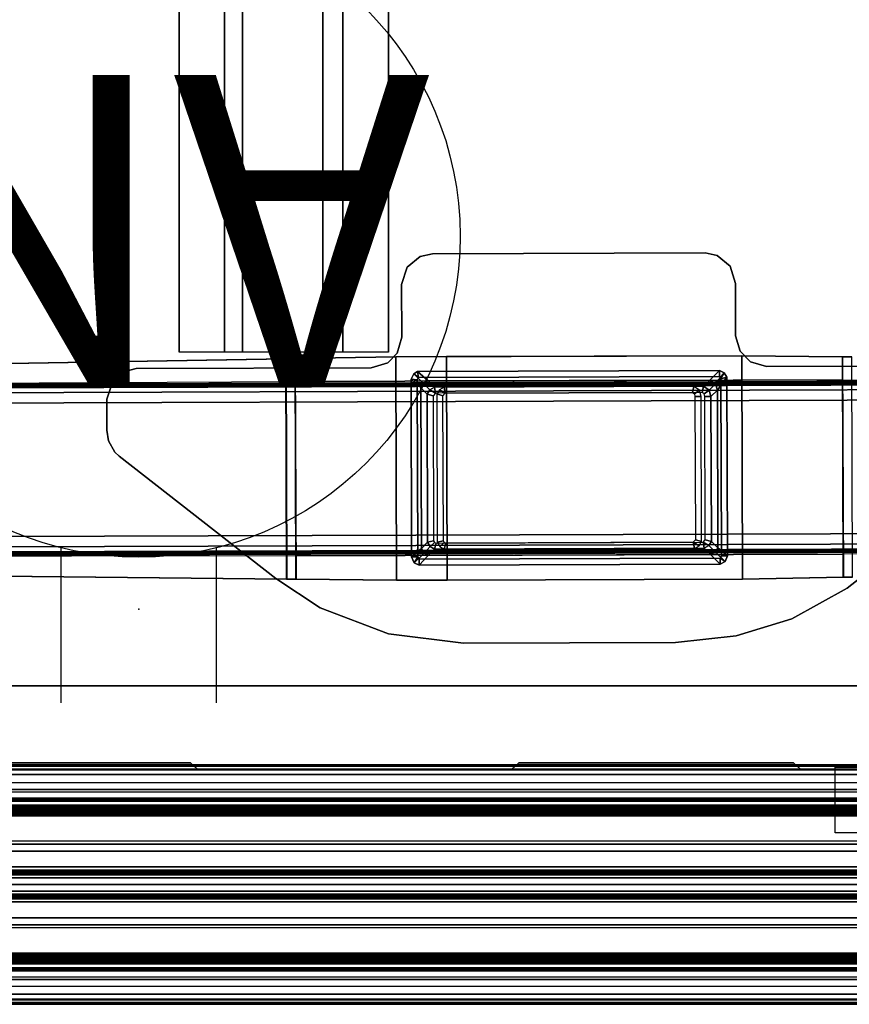
# Model space of a CAD drawing. Units: inches. Extents: x -11 to 199, y -6 to 147.
# Drawn here: x 50 to 60, y 72 to 85 of the extents above; entities that cross this region are included whole.
import ezdxf

# ---------------------------------------------------------------- set-up
doc = ezdxf.new("R2010")
doc.units = ezdxf.units.IN
doc.header["$MEASUREMENT"] = 0
for name, color, linetype in [('ELEC', 1, 'Continuous'), ('PHWALL-FRAME', 7, 'Continuous'), ('TABLE-BASELOWER', 6, 'Continuous'), ('TABLE-BASETRIM', 6, 'Continuous'), ('TABLE-BASEUPPER', 6, 'Continuous'), ('TABLE-BRACKET', 6, 'Continuous'), ('TABLE-FOOTRIGHT', 6, 'Continuous'), ('TABLE-STIFFENER', 6, 'Continuous'), ('TABLE-TOPEDGE', 6, 'Continuous'), ('TABLE-TOPLAM', 6, 'Continuous'), ('TERRITORY-BRACKET', 5, 'Continuous'), ('TERRITORY-GLASS', 5, 'Continuous'), ('TILE-ELECCOVER', 3, 'Continuous'), ('TILE-FABRIC', 3, 'Continuous'), ('TILE-HOOK', 3, 'Continuous')]:
    doc.layers.add(name, color=color, linetype=linetype)
doc.styles.get("Standard").update_dxf_attribs({"font": 'arial.ttf'})

# ---------------------------------------------------------------- blocks, each defined once
blk = doc.blocks.new('VFZ110_2266_0T')
at = {"layer": 'PHWALL-FRAME'}
for points in [[(0, -0.54, 4), (66.034, -0.54, 4), (66.034, -2.54, 4), (0, -2.54, 4)], [(66.034, -0.54, 19.918), (0, -0.54, 19.918), (0, -2.54, 19.918), (66.034, -2.54, 19.918)], [(64.284, -0.54, 4), (1.75, -0.54, 4), (1.75, -0.54, 5.295), (64.284, -0.54, 5.295)], [(64.284, -2.54, 5.295), (64.284, -0.54, 5.295), (1.75, -0.54, 5.295), (1.75, -2.54, 5.295)], [(64.284, -0.54, 18.623), (1.75, -0.54, 18.623), (1.75, -0.54, 19.918), (64.284, -0.54, 19.918)], [(64.284, -0.54, 18.623), (64.284, -2.54, 18.623), (1.75, -2.54, 18.623), (1.75, -0.54, 18.623)], [(64.284, -2.54, 5.295), (1.75, -2.54, 5.295), (1.75, -2.54, 4), (64.284, -2.54, 4)], [(1.75, -2.54, 18.623), (64.284, -2.54, 18.623), (64.284, -2.54, 19.918), (1.75, -2.54, 19.918)]]:
    blk.add_3dface(points, dxfattribs=at)
blk = doc.blocks.new('VFZ375_R2266G_0T')
at = {"layer": 'TILE-ELECCOVER'}
for points in [[(6.785, 0.057, 2.968), (6.785, 0.057, 0.738), (6.875, -0.023, 0.828), (6.875, -0.023, 2.878)], [(6.875, -0.023, 0.828), (6.785, 0.057, 0.738), (10.495, 0.057, 0.738), (10.405, -0.023, 0.828)], [(10.495, 0.057, 2.968), (6.785, 0.057, 2.968), (6.875, -0.023, 2.878), (10.405, -0.023, 2.878)], [(10.405, -0.023, 2.878), (10.405, -0.023, 0.828), (10.495, 0.057, 0.738), (10.495, 0.057, 2.968)], [(14.535, 0.057, 2.968), (14.535, 0.057, 0.738), (14.625, -0.023, 0.828), (14.625, -0.023, 2.878)], [(14.625, -0.023, 0.828), (14.535, 0.057, 0.738), (18.245, 0.057, 0.738), (18.155, -0.023, 0.828)], [(18.245, 0.057, 2.968), (14.535, 0.057, 2.968), (14.625, -0.023, 2.878), (18.155, -0.023, 2.878)], [(10.405, -0.023, 2.878), (6.875, -0.023, 2.878), (6.875, -0.023, 0.828), (10.405, -0.023, 0.828)], [(18.155, -0.023, 2.878), (14.625, -0.023, 2.878), (14.625, -0.023, 0.828), (18.155, -0.023, 0.828)]]:
    blk.add_3dface(points, dxfattribs=at)
at = {"layer": 'TILE-FABRIC'}
for points in [[(0.07, 0.432, 0.048), (0.07, 0.432, 21.212), (65.93, 0.432, 21.212), (65.93, 0.432, 0.048)], [(65.93, 0.057, 0.048), (0.07, 0.057, 0.048), (0.07, 0.432, 0.048), (65.93, 0.432, 0.048)], [(0.07, 0.432, 21.212), (0.07, 0.057, 21.212), (65.93, 0.057, 21.212), (65.93, 0.432, 21.212)], [(65.93, 0.057, 0.048), (65.93, 0.057, 21.212), (0.07, 0.057, 21.212), (0.07, 0.057, 0.048)]]:
    blk.add_3dface(points, dxfattribs=at)
at = {"layer": 'TILE-HOOK'}
for points in [[(65.332, 0.632, 21.137), (65.288, 0.65, 21.106), (0.712, 0.65, 21.106), (0.668, 0.632, 21.137)], [(65.288, 0.65, 21.106), (65.233, 0.656, 21.095), (0.767, 0.656, 21.095), (0.712, 0.65, 21.106)], [(65.233, 0.656, 21.095), (65.233, 0.63, 21.08), (0.767, 0.63, 21.08), (0.767, 0.656, 21.095)], [(65.438, 0.602, 21.419), (65.436, 0.607, 21.409), (0.564, 0.607, 21.409), (0.562, 0.602, 21.419)], [(65.438, 0.602, 21.419), (0.562, 0.602, 21.419), (0.562, 0.581, 21.443), (65.438, 0.581, 21.443)], [(65.438, 0.581, 21.443), (0.562, 0.581, 21.443), (0.562, 0.553, 21.459), (65.438, 0.553, 21.459)], [(0.562, 0.576, 21.404), (0.565, 0.58, 21.396), (65.435, 0.58, 21.396), (65.438, 0.576, 21.404)], [(0.562, 0.562, 21.42), (0.562, 0.576, 21.404), (65.438, 0.576, 21.404), (65.438, 0.562, 21.42)], [(0.562, 0.543, 21.431), (0.562, 0.562, 21.42), (65.438, 0.562, 21.42), (65.438, 0.543, 21.431)], [(65.438, 0.553, 21.459), (0.562, 0.553, 21.459), (0.562, 0.522, 21.464), (65.438, 0.522, 21.464)], [(0.562, 0.522, 21.434), (0.562, 0.543, 21.431), (65.438, 0.543, 21.431), (65.438, 0.522, 21.434)], [(0.562, 0.522, 21.464), (0.562, 0.467, 21.464), (65.438, 0.467, 21.464), (65.438, 0.522, 21.464)], [(0.562, 0.522, 21.434), (65.438, 0.522, 21.434), (65.438, 0.467, 21.434), (0.562, 0.467, 21.434)], [(65.436, 0.607, 21.409), (65.429, 0.61, 21.401), (0.571, 0.61, 21.401), (0.564, 0.607, 21.409)], [(0.565, 0.58, 21.396), (0.573, 0.582, 21.391), (65.427, 0.582, 21.391), (65.435, 0.58, 21.396)], [(65.429, 0.61, 21.401), (65.418, 0.612, 21.397), (0.582, 0.612, 21.397), (0.571, 0.61, 21.401)], [(0.573, 0.582, 21.391), (0.582, 0.583, 21.389), (65.418, 0.583, 21.389), (65.427, 0.582, 21.391)], [(65.418, 0.612, 21.397), (65.396, 0.613, 21.392), (0.604, 0.613, 21.392), (0.582, 0.612, 21.397)], [(0.582, 0.583, 21.389), (0.602, 0.583, 21.386), (65.398, 0.583, 21.386), (65.418, 0.583, 21.389)], [(0.602, 0.583, 21.386), (0.62, 0.585, 21.378), (65.38, 0.585, 21.378), (65.398, 0.583, 21.386)], [(65.396, 0.613, 21.392), (65.378, 0.615, 21.379), (0.622, 0.615, 21.379), (0.604, 0.613, 21.392)], [(0.62, 0.585, 21.378), (0.634, 0.585, 21.364), (65.366, 0.585, 21.364), (65.38, 0.585, 21.378)], [(65.378, 0.615, 21.379), (65.366, 0.615, 21.36), (0.634, 0.615, 21.36), (0.622, 0.615, 21.379)], [(65.366, 0.615, 21.36), (65.358, 0.611, 21.331), (0.642, 0.611, 21.331), (0.634, 0.615, 21.36)], [(0.634, 0.585, 21.364), (0.642, 0.581, 21.335), (65.358, 0.581, 21.335), (65.366, 0.585, 21.364)], [(65.358, 0.611, 21.331), (65.358, 0.598, 21.222), (0.642, 0.598, 21.222), (0.642, 0.611, 21.331)], [(65.358, 0.6, 21.195), (65.355, 0.606, 21.182), (0.645, 0.606, 21.182), (0.642, 0.6, 21.195)], [(65.358, 0.599, 21.201), (65.358, 0.6, 21.195), (0.642, 0.6, 21.195), (0.642, 0.599, 21.201)], [(65.358, 0.597, 21.208), (65.358, 0.599, 21.201), (0.642, 0.599, 21.201), (0.642, 0.597, 21.208)], [(65.358, 0.598, 21.222), (65.358, 0.597, 21.208), (0.642, 0.597, 21.208), (0.642, 0.598, 21.222)], [(0.642, 0.581, 21.335), (0.642, 0.568, 21.226), (65.358, 0.568, 21.226), (65.358, 0.581, 21.335)], [(0.642, 0.572, 21.186), (0.645, 0.58, 21.167), (65.355, 0.58, 21.167), (65.358, 0.572, 21.186)], [(0.642, 0.568, 21.206), (0.642, 0.572, 21.186), (65.358, 0.572, 21.186), (65.358, 0.568, 21.206)], [(0.642, 0.568, 21.226), (0.642, 0.568, 21.206), (65.358, 0.568, 21.206), (65.358, 0.568, 21.226)], [(65.355, 0.606, 21.182), (65.332, 0.632, 21.137), (0.668, 0.632, 21.137), (0.645, 0.606, 21.182)], [(0.645, 0.58, 21.167), (0.668, 0.606, 21.122), (65.332, 0.606, 21.122), (65.355, 0.58, 21.167)], [(0.668, 0.606, 21.122), (0.712, 0.624, 21.091), (65.288, 0.624, 21.091), (65.332, 0.606, 21.122)], [(0.712, 0.624, 21.091), (0.767, 0.63, 21.08), (65.233, 0.63, 21.08), (65.288, 0.624, 21.091)], [(65.68, 0.462, 21.407), (65.68, 0.462, 20.194), (0.32, 0.462, 20.194), (0.32, 0.462, 21.407)], [(65.68, 0.432, 21.407), (65.68, 0.462, 21.407), (0.32, 0.462, 21.407), (0.32, 0.432, 21.407)], [(65.68, 0.462, 20.194), (65.68, 0.432, 20.194), (0.32, 0.432, 20.194), (0.32, 0.462, 20.194)], [(0.32, 0.432, 21.407), (0.32, 0.432, 20.194), (65.68, 0.432, 20.194), (65.68, 0.432, 21.407)], [(0.542, 0.432, 21.407), (0.542, 0.462, 21.407), (65.458, 0.462, 21.407), (65.458, 0.432, 21.407)], [(65.448, 0.462, 21.41), (65.458, 0.462, 21.407), (0.542, 0.462, 21.407), (0.552, 0.462, 21.41)], [(0.552, 0.432, 21.41), (0.542, 0.432, 21.407), (65.458, 0.432, 21.407), (65.448, 0.432, 21.41)], [(65.448, 0.432, 21.41), (65.458, 0.432, 21.407), (0.542, 0.432, 21.407), (0.552, 0.432, 21.41)], [(0.559, 0.462, 21.417), (65.441, 0.462, 21.417), (65.448, 0.462, 21.41), (0.552, 0.462, 21.41)], [(0.559, 0.432, 21.417), (0.552, 0.432, 21.41), (65.448, 0.432, 21.41), (65.441, 0.432, 21.417)], [(0.562, 0.462, 21.427), (65.438, 0.462, 21.427), (65.441, 0.462, 21.417), (0.559, 0.462, 21.417)], [(0.562, 0.432, 21.427), (0.559, 0.432, 21.417), (65.441, 0.432, 21.417), (65.438, 0.432, 21.427)], [(0.562, 0.467, 21.464), (65.438, 0.467, 21.464), (65.438, 0.45, 21.46), (0.562, 0.45, 21.46)], [(0.562, 0.467, 21.434), (65.438, 0.467, 21.434), (65.438, 0.465, 21.434), (0.562, 0.465, 21.434)], [(0.562, 0.465, 21.434), (65.438, 0.465, 21.434), (65.438, 0.463, 21.432), (0.562, 0.463, 21.432)], [(0.562, 0.463, 21.432), (65.438, 0.463, 21.432), (65.438, 0.462, 21.429), (0.562, 0.462, 21.429)], [(0.562, 0.462, 21.429), (65.438, 0.462, 21.429), (65.438, 0.462, 21.427), (0.562, 0.462, 21.427)], [(0.562, 0.45, 21.46), (65.438, 0.45, 21.46), (65.438, 0.437, 21.447), (0.562, 0.437, 21.447)], [(0.562, 0.437, 21.447), (65.438, 0.437, 21.447), (65.438, 0.432, 21.429), (0.562, 0.432, 21.429)], [(0.562, 0.432, 21.429), (0.562, 0.432, 21.427), (65.438, 0.432, 21.427), (65.438, 0.432, 21.429)]]:
    blk.add_3dface(points, dxfattribs=at)
blk = doc.blocks.new('VFZ150_0866_0P')
at = {"layer": 'ELEC', "linetype": 'Continuous'}
blk.add_line((1, -1.54), (65.000032, -1.54), dxfattribs=at)
blk = doc.blocks.new('VFZ154_081_0P')
at = {"layer": 'ELEC'}
for p, q in [((-6.375, -0.032), (-3.312, -0.032)), ((-6.375, -0.875), (-6.375, -0.032)), ((-3.312, -0.032), (-3.312, -0.875)), ((6.375, -0.032), (3.312, -0.032)), ((3.312, -0.032), (3.312, -0.875)), ((6.375, -0.875), (6.375, -0.032)), ((3.312, -0.328), (-3.312, -0.328)), ((-3.312, -0.578), (3.312, -0.578)), ((-3.312, -0.875), (-6.375, -0.875)), ((3.312, -0.875), (6.375, -0.875))]:
    blk.add_line(p, q, dxfattribs=at)
blk.add_point((0, 0), dxfattribs=at)
blk = doc.blocks.new('VFZ152_AN_0P')
at = {"layer": 'ELEC', "color": 1}
for p, q in [((-1, -3.875), (-1, -5.875)), ((1, -3.875), (1, -5.875))]:
    blk.add_line(p, q, dxfattribs=at)
blk.add_circle((0, -9.875), 4.129, dxfattribs=at)
for p in [(0, 0), (0, -5.078)]:
    blk.add_point(p, dxfattribs=at)
blk.add_text('AN', height=4, dxfattribs=at).set_placement((-3.751, -11.945))
blk = doc.blocks.new('VFZ114_222066P5A_0T')
at = {"layer": 'TERRITORY-BRACKET'}
for points in [[(0.005, -0.021, -0.33), (65.995, -0.021, -0.33), (65.995, -0.003, -0.288), (0.005, -0.003, -0.288)], [(65.995, -0.003, -0.288), (0.005, -0.003, -0.288), (0.005, -0.003, -0.098), (65.995, -0.003, -0.098)], [(65.995, -0.003, -0.098), (0.005, -0.003, -0.098), (0.005, -0.02, -0.036), (65.995, -0.02, -0.036)], [(65.995, -0.02, -0.036), (0.005, -0.02, -0.036), (0.005, -0.066, 0.01), (65.995, -0.066, 0.01)], [(0.005, -0.063, -0.348), (65.995, -0.063, -0.348), (65.995, -0.021, -0.33), (0.005, -0.021, -0.33)], [(0.005, -0.063, -0.348), (0.005, -0.228, -0.348), (65.995, -0.228, -0.348), (65.995, -0.063, -0.348)], [(65.995, -0.066, 0.01), (0.005, -0.066, 0.01), (0.005, -0.128, 0.027), (65.995, -0.128, 0.027)], [(0.005, -1.315, 0.027), (65.995, -1.315, 0.027), (65.995, -0.128, 0.027), (0.005, -0.128, 0.027)], [(65.958, -0.317, -0.348), (0.042, -0.317, -0.348), (0.005, -0.228, -0.348), (65.995, -0.228, -0.348)], [(65.87, -0.353, -0.348), (0.13, -0.353, -0.348), (0.042, -0.317, -0.348), (65.958, -0.317, -0.348)], [(0.042, -1.022, -0.896), (65.958, -1.022, -0.896), (65.87, -0.985, -0.896), (0.13, -0.985, -0.896)], [(0.005, -1.11, -0.896), (65.995, -1.11, -0.896), (65.958, -1.022, -0.896), (0.042, -1.022, -0.896)], [(0.005, -1.11, -0.896), (0.005, -1.315, -0.896), (65.995, -1.315, -0.896), (65.995, -1.11, -0.896)], [(0.005, -1.356, 0.016), (65.995, -1.356, 0.016), (65.995, -1.315, 0.027), (0.005, -1.315, 0.027)], [(0.005, -1.315, -0.896), (65.995, -1.315, -0.896), (65.995, -1.373, -0.872), (0.005, -1.373, -0.872)], [(0.005, -1.386, -0.014), (65.995, -1.386, -0.014), (65.995, -1.356, 0.016), (0.005, -1.356, 0.016)], [(0.005, -1.373, -0.872), (65.995, -1.373, -0.872), (65.995, -1.397, -0.814), (0.005, -1.397, -0.814)], [(0.005, -1.397, -0.055), (65.995, -1.397, -0.055), (65.995, -1.386, -0.014), (0.005, -1.386, -0.014)], [(0.005, -1.397, -0.814), (65.995, -1.397, -0.814), (65.995, -1.397, -0.055), (0.005, -1.397, -0.055)], [(0.005, -1.694, -0.014), (65.995, -1.694, -0.014), (65.995, -1.683, -0.055), (0.005, -1.683, -0.055)], [(0.005, -1.683, -0.055), (65.995, -1.683, -0.055), (65.995, -1.683, -0.814), (0.005, -1.683, -0.814)], [(0.005, -1.683, -0.814), (65.995, -1.683, -0.814), (65.995, -1.707, -0.872), (0.005, -1.707, -0.872)], [(0.005, -1.724, 0.016), (65.995, -1.724, 0.016), (65.995, -1.694, -0.014), (0.005, -1.694, -0.014)], [(0.005, -1.707, -0.872), (65.995, -1.707, -0.872), (65.995, -1.765, -0.896), (0.005, -1.765, -0.896)], [(0.005, -1.765, 0.027), (65.995, -1.765, 0.027), (65.995, -1.724, 0.016), (0.005, -1.724, 0.016)], [(0.005, -2.952, 0.027), (65.995, -2.952, 0.027), (65.995, -1.765, 0.027), (0.005, -1.765, 0.027)], [(65.995, -1.97, -0.896), (65.995, -1.765, -0.896), (0.005, -1.765, -0.896), (0.005, -1.97, -0.896)], [(0.042, -2.058, -0.896), (65.958, -2.058, -0.896), (65.995, -1.97, -0.896), (0.005, -1.97, -0.896)], [(0.13, -2.095, -0.896), (65.87, -2.095, -0.896), (65.958, -2.058, -0.896), (0.042, -2.058, -0.896)], [(65.995, -2.852, -0.348), (0.005, -2.852, -0.348), (0.042, -2.763, -0.348), (65.958, -2.763, -0.348)], [(65.958, -2.763, -0.348), (0.042, -2.763, -0.348), (0.13, -2.727, -0.348), (65.87, -2.727, -0.348)], [(65.995, -3.017, -0.348), (65.995, -2.852, -0.348), (0.005, -2.852, -0.348), (0.005, -3.017, -0.348)], [(65.995, -2.952, 0.027), (0.005, -2.952, 0.027), (0.005, -3.014, 0.01), (65.995, -3.014, 0.01)], [(65.995, -3.014, 0.01), (0.005, -3.014, 0.01), (0.005, -3.06, -0.036), (65.995, -3.06, -0.036)], [(0.005, -3.059, -0.33), (65.995, -3.059, -0.33), (65.995, -3.017, -0.348), (0.005, -3.017, -0.348)], [(0.005, -3.077, -0.288), (65.995, -3.077, -0.288), (65.995, -3.059, -0.33), (0.005, -3.059, -0.33)], [(65.995, -3.06, -0.036), (0.005, -3.06, -0.036), (0.005, -3.077, -0.098), (65.995, -3.077, -0.098)], [(65.995, -3.077, -0.098), (0.005, -3.077, -0.098), (0.005, -3.077, -0.288), (65.995, -3.077, -0.288)]]:
    blk.add_3dface(points, dxfattribs=at)
at = {"layer": 'TERRITORY-GLASS'}
for points in [[(65.827, -1.54, 18.672), (0.173, -1.54, 18.672), (0.197, -1.454, 18.634), (65.803, -1.454, 18.634)], [(65.827, -1.54, -1.953), (0.173, -1.54, -1.953), (0.197, -1.454, -1.915), (65.803, -1.454, -1.915)], [(65.803, -1.454, 18.634), (0.197, -1.454, 18.634), (0.255, -1.416, 18.543), (65.745, -1.416, 18.543)], [(65.803, -1.454, -1.915), (0.197, -1.454, -1.915), (0.255, -1.416, -1.825), (65.745, -1.416, -1.825)], [(65.776, -1.416, -1.793), (65.768, -1.416, -1.816), (0.232, -1.416, -1.816), (0.224, -1.416, -1.793)], [(0.224, -1.416, -1.793), (0.224, -1.416, 18.512), (65.776, -1.416, 18.512), (65.776, -1.416, -1.793)], [(65.768, -1.416, 18.535), (65.776, -1.416, 18.512), (0.224, -1.416, 18.512), (0.232, -1.416, 18.535)], [(0.255, -1.416, -1.825), (0.232, -1.416, -1.816), (65.768, -1.416, -1.816), (65.745, -1.416, -1.825)], [(0.232, -1.416, 18.535), (0.255, -1.416, 18.543), (65.745, -1.416, 18.543), (65.768, -1.416, 18.535)], [(0.173, -1.54, 18.672), (65.827, -1.54, 18.672), (65.803, -1.626, 18.634), (0.197, -1.626, 18.634)], [(0.173, -1.54, -1.953), (65.827, -1.54, -1.953), (65.803, -1.626, -1.916), (0.197, -1.626, -1.916)], [(0.197, -1.626, 18.634), (65.803, -1.626, 18.634), (65.745, -1.666, 18.543), (0.255, -1.666, 18.543)], [(0.197, -1.626, -1.916), (65.803, -1.626, -1.916), (65.745, -1.666, -1.825), (0.255, -1.666, -1.825)], [(65.768, -1.666, 18.535), (0.232, -1.666, 18.535), (0.224, -1.666, 18.512), (65.776, -1.666, 18.512)], [(0.224, -1.666, 18.512), (0.224, -1.666, -1.793), (65.776, -1.666, -1.793), (65.776, -1.666, 18.512)], [(0.224, -1.666, -1.793), (0.232, -1.666, -1.816), (65.768, -1.666, -1.816), (65.776, -1.666, -1.793)], [(0.255, -1.666, 18.543), (0.232, -1.666, 18.535), (65.768, -1.666, 18.535), (65.745, -1.666, 18.543)], [(65.745, -1.666, -1.825), (65.768, -1.666, -1.816), (0.232, -1.666, -1.816), (0.255, -1.666, -1.825)]]:
    blk.add_3dface(points, dxfattribs=at)
blk = doc.blocks.new('UDV6ACS_2472L04E1_0T')
at = {"layer": 'TABLE-BASELOWER'}
for points in [[(65.911, -5.411, 1.655), (65.855, -5.446, 1.655), (65.855, -5.446, 25.562), (65.911, -5.411, 25.562)], [(68.206, -5.403, 25.562), (68.206, -5.403, 1.655), (65.911, -5.411, 1.655), (65.911, -5.411, 25.562)], [(68.28, -5.432, 1.655), (68.206, -5.403, 1.655), (68.206, -5.403, 25.562), (68.28, -5.432, 25.562)], [(68.314, -5.499, 25.562), (68.314, -5.499, 1.655), (68.28, -5.432, 1.655), (68.28, -5.432, 25.562)], [(65.855, -5.446, 25.562), (65.855, -5.446, 1.655), (65.823, -5.507, 1.655), (65.823, -5.507, 25.562)], [(65.823, -5.507, 1.655), (65.836, -9.386, 1.655), (65.836, -9.386, 25.562), (65.823, -5.507, 25.562)], [(68.328, -9.367, 1.655), (68.314, -5.499, 1.655), (68.314, -5.499, 25.562), (68.328, -9.367, 25.562)], [(65.836, -9.386, 25.562), (65.836, -9.386, 1.655), (65.869, -9.436, 1.655), (65.869, -9.436, 25.562)], [(65.869, -9.436, 1.655), (65.934, -9.471, 1.655), (65.934, -9.471, 25.562), (65.869, -9.436, 25.562)], [(65.934, -9.471, 25.562), (65.934, -9.471, 1.655), (68.22, -9.463, 1.655), (68.22, -9.463, 25.562)], [(68.22, -9.463, 1.655), (68.297, -9.431, 1.655), (68.297, -9.431, 25.562), (68.22, -9.463, 25.562)], [(68.297, -9.431, 25.562), (68.297, -9.431, 1.655), (68.328, -9.367, 1.655), (68.328, -9.367, 25.562)]]:
    blk.add_3dface(points, dxfattribs=at)
at = {"layer": 'TABLE-BASETRIM'}
for points in [[(65.855, -5.446, 25.562), (65.855, -5.446, 25.562), (65.931, -5.489, 25.562), (65.911, -5.411, 25.562)], [(66.078, -5.534, 25.68), (65.911, -5.411, 25.562), (65.855, -5.446, 25.562), (65.996, -5.556, 25.68)], [(68.206, -5.403, 25.562), (65.911, -5.411, 25.562), (65.931, -5.489, 25.562), (68.206, -5.481, 25.562)], [(68.206, -5.403, 25.562), (65.911, -5.411, 25.562), (66.078, -5.534, 25.68), (68.104, -5.527, 25.68)], [(68.158, -5.56, 25.68), (68.28, -5.432, 25.562), (68.206, -5.403, 25.562), (68.104, -5.527, 25.68)], [(68.314, -5.499, 25.562), (68.28, -5.432, 25.562), (68.158, -5.56, 25.68), (68.192, -5.621, 25.68)], [(68.236, -5.5, 25.562), (68.28, -5.432, 25.562), (68.206, -5.403, 25.562), (68.206, -5.481, 25.562)], [(68.28, -5.432, 25.562), (68.28, -5.432, 25.562), (68.236, -5.5, 25.562), (68.314, -5.499, 25.562)], [(65.931, -5.489, 25.562), (65.855, -5.446, 25.562), (65.823, -5.507, 25.562), (65.902, -5.506, 25.562)], [(65.855, -5.446, 25.562), (65.823, -5.507, 25.562), (65.947, -5.629, 25.68), (65.996, -5.556, 25.68)], [(65.823, -5.507, 25.562), (65.836, -9.386, 25.562), (65.915, -9.374, 25.562), (65.902, -5.506, 25.562)], [(65.947, -5.629, 25.68), (65.823, -5.507, 25.562), (65.836, -9.386, 25.562), (65.959, -9.249, 25.68)], [(65.996, -5.556, 25.68), (65.947, -5.629, 25.68), (66.028, -5.712, 25.68), (66.077, -5.639, 25.68)], [(66.16, -5.617, 25.68), (66.078, -5.534, 25.68), (65.996, -5.556, 25.68), (66.077, -5.639, 25.68)], [(68.104, -5.527, 25.68), (66.078, -5.534, 25.68), (66.16, -5.617, 25.68), (68.023, -5.611, 25.68)], [(68.076, -5.644, 25.68), (68.158, -5.56, 25.68), (68.104, -5.527, 25.68), (68.023, -5.611, 25.68)], [(68.192, -5.621, 25.68), (68.158, -5.56, 25.68), (68.076, -5.644, 25.68), (68.11, -5.705, 25.68)], [(68.204, -9.25, 25.68), (68.328, -9.367, 25.562), (68.314, -5.499, 25.562), (68.192, -5.621, 25.68)], [(68.328, -9.367, 25.562), (68.314, -5.499, 25.562), (68.236, -5.5, 25.562), (68.248, -9.367, 25.562)], [(66.028, -5.712, 25.68), (65.947, -5.629, 25.68), (65.959, -9.249, 25.68), (66.04, -9.171, 25.68)], [(68.122, -9.171, 25.68), (68.204, -9.25, 25.68), (68.192, -5.621, 25.68), (68.11, -5.705, 25.68)], [(65.959, -9.249, 25.68), (65.993, -9.31, 25.68), (66.074, -9.231, 25.68), (66.04, -9.171, 25.68)], [(66.074, -9.231, 25.68), (65.993, -9.31, 25.68), (66.046, -9.343, 25.68), (66.127, -9.264, 25.68)], [(68.031, -9.258, 25.68), (68.112, -9.336, 25.68), (68.171, -9.303, 25.68), (68.089, -9.225, 25.68)], [(68.171, -9.303, 25.68), (68.204, -9.25, 25.68), (68.122, -9.171, 25.68), (68.089, -9.225, 25.68)], [(65.836, -9.386, 25.562), (65.869, -9.436, 25.562), (65.993, -9.31, 25.68), (65.959, -9.249, 25.68)], [(65.993, -9.31, 25.68), (65.869, -9.436, 25.562), (65.934, -9.471, 25.562), (66.046, -9.343, 25.68)], [(65.934, -9.471, 25.562), (68.22, -9.463, 25.562), (68.112, -9.336, 25.68), (66.046, -9.343, 25.68)], [(66.046, -9.343, 25.68), (68.112, -9.336, 25.68), (68.031, -9.258, 25.68), (66.127, -9.264, 25.68)], [(68.112, -9.336, 25.68), (68.22, -9.463, 25.562), (68.297, -9.431, 25.562), (68.171, -9.303, 25.68)], [(68.297, -9.431, 25.562), (68.328, -9.367, 25.562), (68.204, -9.25, 25.68), (68.171, -9.303, 25.68)], [(65.915, -9.374, 25.562), (65.836, -9.386, 25.562), (65.869, -9.436, 25.562), (65.915, -9.374, 25.562)], [(65.869, -9.436, 25.562), (65.934, -9.471, 25.562), (65.944, -9.393, 25.562), (65.915, -9.374, 25.562)], [(65.944, -9.393, 25.562), (65.934, -9.471, 25.562), (68.22, -9.463, 25.562), (68.22, -9.385, 25.562)], [(68.22, -9.385, 25.562), (68.297, -9.431, 25.562), (68.328, -9.367, 25.562), (68.248, -9.367, 25.562)], [(68.297, -9.431, 25.562), (68.297, -9.431, 25.562), (68.22, -9.385, 25.562), (68.22, -9.463, 25.562)]]:
    blk.add_3dface(points, dxfattribs=at)
at = {"layer": 'TABLE-BASEUPPER'}
for points in [[(66.126, -5.703, 4.244), (66.106, -5.728, 4.244), (66.028, -5.712, 4.244), (66.077, -5.639, 4.244)], [(66.077, -5.639, 4.244), (66.028, -5.712, 4.244), (66.028, -5.712, 27.602), (66.077, -5.639, 27.602)], [(66.16, -5.617, 4.244), (66.16, -5.697, 4.244), (66.126, -5.703, 4.244), (66.077, -5.639, 4.244)], [(66.16, -5.617, 27.602), (66.16, -5.617, 4.244), (66.077, -5.639, 4.244), (66.077, -5.639, 27.602)], [(68.001, -5.692, 4.244), (66.16, -5.697, 4.244), (66.16, -5.617, 4.244), (68.023, -5.611, 4.244)], [(68.023, -5.611, 4.244), (66.16, -5.617, 4.244), (66.16, -5.617, 27.602), (68.023, -5.611, 27.602)], [(68.076, -5.644, 4.244), (68.032, -5.718, 4.244), (68.001, -5.692, 4.244), (68.023, -5.611, 4.244)], [(68.076, -5.644, 27.602), (68.076, -5.644, 4.244), (68.023, -5.611, 4.244), (68.023, -5.611, 27.602)], [(68.032, -5.718, 4.244), (68.032, -5.718, 4.244), (68.076, -5.644, 4.244), (68.11, -5.705, 4.244)], [(68.11, -5.705, 4.244), (68.076, -5.644, 4.244), (68.076, -5.644, 27.602), (68.11, -5.705, 27.602)], [(66.028, -5.712, 4.244), (66.106, -5.728, 4.244), (66.118, -9.157, 4.244), (66.04, -9.171, 4.244)], [(66.028, -5.712, 27.602), (66.028, -5.712, 4.244), (66.04, -9.171, 4.244), (66.04, -9.171, 27.602)], [(68.122, -9.171, 4.244), (68.043, -9.148, 4.244), (68.032, -5.718, 4.244), (68.11, -5.705, 4.244)], [(68.122, -9.171, 27.602), (68.122, -9.171, 4.244), (68.11, -5.705, 4.244), (68.11, -5.705, 27.602)], [(66.118, -9.157, 4.244), (66.118, -9.157, 4.244), (66.074, -9.231, 4.244), (66.04, -9.171, 4.244)], [(66.04, -9.171, 4.244), (66.074, -9.231, 4.244), (66.074, -9.231, 27.602), (66.04, -9.171, 27.602)], [(66.074, -9.231, 4.244), (66.118, -9.157, 4.244), (66.15, -9.185, 4.244), (66.127, -9.264, 4.244)], [(66.074, -9.231, 27.602), (66.074, -9.231, 4.244), (66.127, -9.264, 4.244), (66.127, -9.264, 27.602)], [(66.127, -9.264, 4.244), (66.15, -9.185, 4.244), (68.016, -9.18, 4.244), (68.031, -9.258, 4.244)], [(68.031, -9.258, 4.244), (68.016, -9.18, 4.244), (68.036, -9.169, 4.244), (68.089, -9.225, 4.244)], [(68.031, -9.258, 27.602), (68.031, -9.258, 4.244), (68.089, -9.225, 4.244), (68.089, -9.225, 27.602)], [(68.036, -9.169, 4.244), (68.043, -9.148, 4.244), (68.122, -9.171, 4.244), (68.089, -9.225, 4.244)], [(68.089, -9.225, 4.244), (68.122, -9.171, 4.244), (68.122, -9.171, 27.602), (68.089, -9.225, 27.602)], [(66.127, -9.264, 4.244), (68.031, -9.258, 4.244), (68.031, -9.258, 27.602), (66.127, -9.264, 27.602)]]:
    blk.add_3dface(points, dxfattribs=at)
at = {"layer": 'TABLE-BRACKET'}
for points, invisible_edges in [([(65.763, -1.905, 27.6), (66.882, -1.657, 27.6), (68.624, -3.866, 27.6), (65.773, -4.902, 27.6)], 5), ([(65.773, -4.902, 27.824), (68.624, -3.866, 27.824), (66.882, -1.657, 27.824), (65.763, -1.905, 27.824)], 5), ([(69.017, -4.579, 27.824), (68.624, -3.866, 27.824), (65.773, -4.902, 27.824), (65.714, -5.11, 27.824)], 10), ([(69.017, -4.579, 27.6), (65.714, -5.11, 27.6), (65.773, -4.902, 27.6), (68.624, -3.866, 27.6)], 5), ([(69.236, -5.292, 27.824), (69.017, -4.579, 27.824), (65.714, -5.11, 27.824), (65.578, -5.242, 27.824)], 10), ([(69.236, -5.292, 27.6), (65.578, -5.242, 27.6), (65.714, -5.11, 27.6), (69.017, -4.579, 27.6)], 5), ([(64.495, -9.521, 27.6), (64.482, -5.37, 27.6), (64.705, -5.301, 27.6), (64.72, -9.593, 27.6)], 5), ([(64.482, -5.37, 27.824), (64.495, -9.521, 27.824), (64.72, -9.593, 27.824), (64.705, -5.301, 27.824)], 5), ([(64.705, -5.301, 27.6), (65.381, -5.299, 27.6), (65.395, -9.591, 27.6), (64.72, -9.593, 27.6)], 10), ([(64.705, -5.301, 27.824), (64.72, -9.593, 27.824), (65.395, -9.591, 27.824), (65.381, -5.299, 27.824)], 5), ([(69.321, -6.071, 27.824), (69.236, -5.292, 27.824), (65.578, -5.242, 27.824), (65.381, -5.299, 27.824)], 10), ([(69.321, -6.071, 27.6), (65.381, -5.299, 27.6), (65.578, -5.242, 27.6), (69.236, -5.292, 27.6)], 5), ([(65.381, -5.299, 27.6), (69.321, -6.071, 27.6), (69.33, -8.795, 27.6), (65.395, -9.591, 27.6)], 13), ([(65.381, -5.299, 27.824), (65.395, -9.591, 27.824), (69.33, -8.795, 27.824), (69.321, -6.071, 27.824)], 11), ([(64.358, -9.355, 27.6), (64.345, -5.537, 27.6), (64.482, -5.37, 27.6), (64.495, -9.521, 27.6)], 5), ([(64.345, -5.537, 27.824), (64.358, -9.355, 27.824), (64.495, -9.521, 27.824), (64.482, -5.37, 27.824)], 5), ([(64.324, -9.196, 27.6), (64.312, -5.692, 27.6), (64.345, -5.537, 27.6), (64.358, -9.355, 27.6)], 4), ([(64.312, -5.692, 27.824), (64.324, -9.196, 27.824), (64.358, -9.355, 27.824), (64.345, -5.537, 27.824)], 4), ([(69.209, -9.759, 27.6), (65.602, -9.648, 27.6), (65.395, -9.591, 27.6), (69.33, -8.795, 27.6)], 5), ([(65.395, -9.591, 27.824), (65.602, -9.648, 27.824), (69.209, -9.759, 27.824), (69.33, -8.795, 27.824)], 10), ([(68.874, -10.64, 27.6), (65.726, -9.77, 27.6), (65.602, -9.648, 27.6), (69.209, -9.759, 27.6)], 5), ([(65.602, -9.648, 27.824), (65.726, -9.77, 27.824), (68.874, -10.64, 27.824), (69.209, -9.759, 27.824)], 10), ([(68.499, -11.21, 27.6), (65.79, -9.981, 27.6), (65.726, -9.77, 27.6), (68.874, -10.64, 27.6)], 5), ([(65.726, -9.77, 27.824), (65.79, -9.981, 27.824), (68.499, -11.21, 27.824), (68.874, -10.64, 27.824)], 10), ([(65.79, -9.981, 27.6), (68.499, -11.21, 27.6), (66.926, -13.221, 27.6), (65.8, -13.004, 27.6)], 5), ([(65.79, -9.981, 27.824), (65.8, -13.004, 27.824), (66.926, -13.221, 27.824), (68.499, -11.21, 27.824)], 10), ([(66.926, -13.221, 27.6), (66.873, -13.277, 27.6), (65.843, -13.167, 27.6), (65.8, -13.004, 27.6)], 10), ([(65.8, -13.004, 27.824), (65.843, -13.167, 27.824), (66.873, -13.277, 27.824), (66.926, -13.221, 27.824)], 10), ([(66.873, -13.277, 27.6), (66.728, -13.359, 27.6), (65.962, -13.304, 27.6), (65.843, -13.167, 27.6)], 10), ([(65.843, -13.167, 27.824), (65.962, -13.304, 27.824), (66.728, -13.359, 27.824), (66.873, -13.277, 27.824)], 10), ([(66.728, -13.359, 27.6), (66.592, -13.379, 27.6), (66.194, -13.38, 27.6), (65.962, -13.304, 27.6)], 8), ([(65.962, -13.304, 27.824), (66.194, -13.38, 27.824), (66.592, -13.379, 27.824), (66.728, -13.359, 27.824)], 8)]:
    blk.add_3dface(points, dxfattribs=dict(at, invisible_edges=invisible_edges))
for points in [[(66.882, -1.657, 27.6), (66.882, -1.657, 27.824), (68.624, -3.866, 27.824), (68.624, -3.866, 27.6)], [(65.773, -4.902, 27.824), (65.763, -1.905, 27.824), (65.763, -1.905, 27.6), (65.773, -4.902, 27.6)], [(68.624, -3.866, 27.6), (68.624, -3.866, 27.824), (69.017, -4.579, 27.824), (69.017, -4.579, 27.6)], [(69.017, -4.579, 27.6), (69.017, -4.579, 27.824), (69.236, -5.292, 27.824), (69.236, -5.292, 27.6)], [(65.714, -5.11, 27.6), (65.714, -5.11, 27.824), (65.773, -4.902, 27.824), (65.773, -4.902, 27.6)], [(65.578, -5.242, 27.6), (65.578, -5.242, 27.824), (65.714, -5.11, 27.824), (65.714, -5.11, 27.6)], [(64.482, -5.37, 27.6), (64.482, -5.37, 27.824), (64.705, -5.301, 27.824), (64.705, -5.301, 27.6)], [(64.705, -5.301, 27.824), (65.381, -5.299, 27.824), (65.381, -5.299, 27.6), (64.705, -5.301, 27.6)], [(65.381, -5.299, 27.6), (65.381, -5.299, 27.824), (65.578, -5.242, 27.824), (65.578, -5.242, 27.6)], [(69.236, -5.292, 27.6), (69.236, -5.292, 27.824), (69.321, -6.071, 27.824), (69.321, -6.071, 27.6)], [(64.345, -5.537, 27.6), (64.345, -5.537, 27.824), (64.482, -5.37, 27.824), (64.482, -5.37, 27.6)], [(64.312, -5.692, 27.6), (64.312, -5.692, 27.824), (64.345, -5.537, 27.824), (64.345, -5.537, 27.6)], [(64.324, -9.196, 27.824), (64.312, -5.692, 27.824), (64.312, -5.692, 27.6), (64.324, -9.196, 27.6)], [(66.126, -5.828, 27.602), (66.078, -5.764, 27.602), (66.029, -5.837, 27.602), (66.106, -5.853, 27.602)], [(66.16, -5.742, 27.602), (66.078, -5.764, 27.602), (66.126, -5.828, 27.602), (66.161, -5.822, 27.602)], [(68.001, -5.817, 27.602), (68.024, -5.736, 27.602), (66.16, -5.742, 27.602), (66.161, -5.822, 27.602)], [(68.077, -5.769, 27.602), (68.024, -5.736, 27.602), (68.001, -5.817, 27.602), (68.033, -5.843, 27.602)], [(68.033, -5.843, 27.602), (68.111, -5.83, 27.602), (68.077, -5.769, 27.602), (68.033, -5.843, 27.602)], [(66.029, -5.837, 27.602), (66.039, -9.046, 27.602), (66.117, -9.032, 27.602), (66.106, -5.853, 27.602)], [(68.122, -9.046, 27.602), (68.111, -5.83, 27.602), (68.033, -5.843, 27.602), (68.043, -9.023, 27.602)], [(69.321, -6.071, 27.6), (69.321, -6.071, 27.824), (69.33, -8.795, 27.824), (69.33, -8.795, 27.6)], [(69.33, -8.795, 27.6), (69.33, -8.795, 27.824), (69.209, -9.759, 27.824), (69.209, -9.759, 27.6)], [(66.117, -9.032, 27.602), (66.039, -9.046, 27.602), (66.073, -9.106, 27.602), (66.117, -9.032, 27.602)], [(66.073, -9.106, 27.602), (66.126, -9.139, 27.602), (66.149, -9.06, 27.602), (66.117, -9.032, 27.602)], [(66.126, -9.139, 27.602), (68.03, -9.133, 27.602), (68.015, -9.055, 27.602), (66.149, -9.06, 27.602)], [(68.03, -9.133, 27.602), (68.088, -9.1, 27.602), (68.035, -9.044, 27.602), (68.015, -9.055, 27.602)], [(68.035, -9.044, 27.602), (68.088, -9.1, 27.602), (68.122, -9.046, 27.602), (68.043, -9.023, 27.602)], [(64.358, -9.355, 27.824), (64.324, -9.196, 27.824), (64.324, -9.196, 27.6), (64.358, -9.355, 27.6)], [(64.495, -9.521, 27.824), (64.358, -9.355, 27.824), (64.358, -9.355, 27.6), (64.495, -9.521, 27.6)], [(64.72, -9.593, 27.824), (64.495, -9.521, 27.824), (64.495, -9.521, 27.6), (64.72, -9.593, 27.6)], [(65.395, -9.591, 27.824), (65.395, -9.591, 27.6), (64.72, -9.593, 27.6), (64.72, -9.593, 27.824)], [(65.602, -9.648, 27.6), (65.602, -9.648, 27.824), (65.395, -9.591, 27.824), (65.395, -9.591, 27.6)], [(65.726, -9.77, 27.6), (65.726, -9.77, 27.824), (65.602, -9.648, 27.824), (65.602, -9.648, 27.6)], [(65.79, -9.981, 27.6), (65.79, -9.981, 27.824), (65.726, -9.77, 27.824), (65.726, -9.77, 27.6)], [(69.209, -9.759, 27.6), (69.209, -9.759, 27.824), (68.874, -10.64, 27.824), (68.874, -10.64, 27.6)], [(65.8, -13.004, 27.824), (65.79, -9.981, 27.824), (65.79, -9.981, 27.6), (65.8, -13.004, 27.6)], [(68.874, -10.64, 27.6), (68.874, -10.64, 27.824), (68.499, -11.21, 27.824), (68.499, -11.21, 27.6)], [(68.499, -11.21, 27.6), (68.499, -11.21, 27.824), (66.926, -13.221, 27.824), (66.926, -13.221, 27.6)], [(65.843, -13.167, 27.6), (65.843, -13.167, 27.824), (65.8, -13.004, 27.824), (65.8, -13.004, 27.6)], [(65.962, -13.304, 27.6), (65.962, -13.304, 27.824), (65.843, -13.167, 27.824), (65.843, -13.167, 27.6)], [(66.873, -13.277, 27.824), (66.728, -13.359, 27.824), (66.728, -13.359, 27.6), (66.873, -13.277, 27.6)], [(66.926, -13.221, 27.824), (66.873, -13.277, 27.824), (66.873, -13.277, 27.6), (66.926, -13.221, 27.6)], [(66.194, -13.38, 27.6), (66.194, -13.38, 27.824), (65.962, -13.304, 27.824), (65.962, -13.304, 27.6)], [(66.592, -13.379, 27.824), (66.194, -13.38, 27.824), (66.194, -13.38, 27.6), (66.592, -13.379, 27.6)], [(66.728, -13.359, 27.824), (66.592, -13.379, 27.824), (66.592, -13.379, 27.6), (66.728, -13.359, 27.6)]]:
    blk.add_3dface(points, dxfattribs=at)
at = {"layer": 'TABLE-FOOTRIGHT'}
for points in [[(65.971, -0.076, 1.078), (66.046, -22.761, 1.085), (66.037, -22.704, 1.18), (65.963, -0.133, 1.173)], [(66.057, -22.778, 0.956), (66.046, -22.761, 1.085), (65.971, -0.076, 1.078), (65.982, -0.059, 0.949)], [(65.999, -0.075, 0.761), (66.074, -22.761, 0.768), (66.057, -22.778, 0.956), (65.982, -0.059, 0.949)], [(66.137, -22.75, 0.64), (66.074, -22.761, 0.768), (65.999, -0.075, 0.761), (66.062, -0.086, 0.633)], [(66.195, -0.09, 0.582), (66.27, -22.745, 0.588), (66.137, -22.75, 0.64), (66.062, -0.086, 0.633)], [(67.986, -22.739, 0.588), (66.27, -22.745, 0.588), (66.195, -0.09, 0.582), (67.911, -0.085, 0.582)], [(68.044, -0.08, 0.633), (68.119, -22.743, 0.64), (67.986, -22.739, 0.588), (67.911, -0.085, 0.582)], [(68.182, -22.754, 0.768), (68.119, -22.743, 0.64), (68.044, -0.08, 0.633), (68.107, -0.068, 0.761)], [(68.123, -0.052, 0.949), (68.198, -22.771, 0.956), (68.182, -22.754, 0.768), (68.107, -0.068, 0.761)], [(68.21, -22.753, 1.085), (68.198, -22.771, 0.956), (68.123, -0.052, 0.949), (68.135, -0.069, 1.078)], [(68.143, -0.126, 1.173), (68.218, -22.697, 1.18), (68.21, -22.753, 1.085), (68.135, -0.069, 1.078)], [(68.223, -22.609, 1.248), (68.218, -22.697, 1.18), (68.143, -0.126, 1.173), (68.149, -0.213, 1.241)], [(65.957, -0.22, 1.241), (66.031, -22.617, 1.248), (66.028, -22.49, 1.281), (65.955, -0.347, 1.274)], [(66.037, -22.704, 1.18), (65.963, -0.133, 1.173), (65.957, -0.22, 1.241), (66.031, -22.617, 1.248)], [(68.153, -0.34, 1.274), (68.226, -22.482, 1.281), (68.223, -22.609, 1.248), (68.149, -0.213, 1.241)], [(65.945, -3.927, 1.512), (65.955, -0.347, 1.274), (66.028, -22.49, 1.281), (65.968, -10.957, 1.528)], [(68.153, -0.34, 1.274), (68.186, -3.92, 1.512), (68.209, -10.95, 1.528), (68.226, -22.482, 1.281)], [(68.483, -3.915, 1.614), (65.648, -3.925, 1.614), (65.635, -5.219, 1.655), (68.505, -5.209, 1.655)], [(68.505, -5.209, 1.552), (65.635, -5.219, 1.552), (65.648, -3.928, 1.512), (68.483, -3.919, 1.512)], [(65.65, -3.807, 1.61), (65.648, -3.925, 1.614), (68.483, -3.915, 1.614), (68.481, -3.798, 1.61)], [(65.648, -3.928, 1.512), (65.65, -3.811, 1.508), (68.481, -3.801, 1.508), (68.483, -3.919, 1.512)], [(65.648, -3.925, 1.614), (65.65, -3.807, 1.61), (65.65, -3.811, 1.508), (65.648, -3.928, 1.512)], [(68.209, -10.95, 1.528), (68.186, -3.92, 1.512), (68.192, -5.21, 1.552), (68.207, -9.659, 1.552)], [(68.481, -3.801, 1.508), (68.481, -3.798, 1.61), (68.483, -3.915, 1.614), (68.483, -3.919, 1.512)], [(68.483, -3.915, 1.614), (68.505, -5.209, 1.655), (68.505, -5.209, 1.552), (68.483, -3.919, 1.512)], [(65.635, -5.219, 1.552), (65.635, -5.219, 1.655), (65.648, -3.925, 1.614), (65.648, -3.928, 1.512)], [(65.962, -9.667, 1.552), (65.947, -5.218, 1.552), (65.945, -3.927, 1.512), (65.968, -10.957, 1.528)], [(65.635, -5.219, 1.655), (65.645, -9.016, 1.655), (68.519, -9.006, 1.655), (68.505, -5.209, 1.655)], [(65.645, -9.016, 1.552), (65.635, -5.219, 1.552), (68.505, -5.209, 1.552), (68.519, -9.006, 1.552)], [(65.65, -9.668, 1.655), (65.635, -5.219, 1.655), (65.635, -5.219, 1.552), (65.65, -9.668, 1.552)], [(68.505, -5.209, 1.552), (68.505, -5.209, 1.655), (68.519, -9.006, 1.655), (68.519, -9.006, 1.552)], [(65.855, -5.446, 1.655), (65.911, -5.411, 1.655), (65.931, -5.489, 1.655), (65.855, -5.446, 1.655)], [(68.206, -5.403, 1.655), (68.206, -5.481, 1.655), (65.931, -5.489, 1.655), (65.911, -5.411, 1.655)], [(68.236, -5.5, 1.655), (68.206, -5.481, 1.655), (68.206, -5.403, 1.655), (68.28, -5.432, 1.655)], [(68.28, -5.432, 1.655), (68.314, -5.499, 1.655), (68.236, -5.5, 1.655), (68.28, -5.432, 1.655)], [(65.931, -5.489, 1.655), (65.902, -5.506, 1.655), (65.823, -5.507, 1.655), (65.855, -5.446, 1.655)], [(65.823, -5.507, 1.655), (65.902, -5.506, 1.655), (65.915, -9.374, 1.655), (65.836, -9.386, 1.655)], [(68.328, -9.367, 1.655), (68.248, -9.367, 1.655), (68.236, -5.5, 1.655), (68.314, -5.499, 1.655)], [(68.519, -9.006, 1.655), (65.645, -9.016, 1.655), (65.65, -9.668, 1.655), (68.519, -9.658, 1.655)], [(68.519, -9.658, 1.552), (65.65, -9.668, 1.552), (65.645, -9.016, 1.552), (68.519, -9.006, 1.552)], [(68.519, -9.006, 1.655), (68.519, -9.658, 1.655), (68.519, -9.658, 1.552), (68.519, -9.006, 1.552)], [(65.915, -9.374, 1.655), (65.915, -9.374, 1.655), (65.869, -9.436, 1.655), (65.836, -9.386, 1.655)], [(65.869, -9.436, 1.655), (65.915, -9.374, 1.655), (65.944, -9.393, 1.655), (65.934, -9.471, 1.655)], [(65.944, -9.393, 1.655), (68.22, -9.385, 1.655), (68.22, -9.463, 1.655), (65.934, -9.471, 1.655)], [(68.22, -9.385, 1.655), (68.248, -9.367, 1.655), (68.328, -9.367, 1.655), (68.297, -9.431, 1.655)], [(68.297, -9.431, 1.655), (68.22, -9.463, 1.655), (68.22, -9.385, 1.655), (68.297, -9.431, 1.655)], [(65.65, -9.668, 1.655), (65.671, -10.961, 1.631), (68.507, -10.952, 1.631), (68.519, -9.658, 1.655)], [(65.671, -10.958, 1.528), (65.65, -9.668, 1.552), (68.519, -9.658, 1.552), (68.507, -10.949, 1.528)], [(65.671, -10.958, 1.528), (65.671, -10.961, 1.631), (65.65, -9.668, 1.655), (65.65, -9.668, 1.552)], [(68.519, -9.658, 1.552), (68.519, -9.658, 1.655), (68.507, -10.952, 1.631), (68.507, -10.949, 1.528)], [(68.505, -11.066, 1.525), (65.674, -11.075, 1.525), (65.671, -10.958, 1.528), (68.507, -10.949, 1.528)], [(68.507, -10.952, 1.631), (65.671, -10.961, 1.631), (65.674, -11.079, 1.627), (68.505, -11.069, 1.627)], [(65.674, -11.079, 1.627), (65.671, -10.961, 1.631), (65.671, -10.958, 1.528), (65.674, -11.075, 1.525)], [(68.507, -10.952, 1.631), (68.505, -11.069, 1.627), (68.505, -11.066, 1.525), (68.507, -10.949, 1.528)], [(65.868, -22.536, 1.279), (65.674, -11.075, 1.525), (68.505, -11.066, 1.525), (68.386, -22.528, 1.279)], [(65.674, -11.079, 1.627), (65.868, -22.539, 1.382), (68.386, -22.531, 1.382), (68.505, -11.069, 1.627)], [(65.868, -22.536, 1.279), (65.868, -22.539, 1.382), (65.674, -11.079, 1.627), (65.674, -11.075, 1.525)], [(68.505, -11.066, 1.525), (68.505, -11.069, 1.627), (68.386, -22.531, 1.382), (68.386, -22.528, 1.279)]]:
    blk.add_3dface(points, dxfattribs=at)
at = {"layer": 'TABLE-STIFFENER'}
for points in [[(65.59, -10.349, 27.764), (4.29, -10.349, 27.764), (4.29, -9.761, 27.764), (65.59, -9.761, 27.764)], [(4.29, -9.761, 27.764), (4.29, -9.761, 27.824), (65.59, -9.761, 27.824), (65.59, -9.761, 27.764)], [(4.29, -10.606, 26.525), (4.29, -10.349, 27.764), (65.59, -10.349, 27.764), (65.59, -10.606, 26.525)], [(65.59, -11.635, 26.525), (4.29, -11.635, 26.525), (4.29, -10.606, 26.525), (65.59, -10.606, 26.525)], [(4.29, -11.868, 27.764), (4.29, -11.635, 26.525), (65.59, -11.635, 26.525), (65.59, -11.868, 27.764)], [(65.59, -12.452, 27.764), (4.29, -12.452, 27.764), (4.29, -11.868, 27.764), (65.59, -11.868, 27.764)], [(4.29, -12.452, 27.824), (4.29, -12.452, 27.764), (65.59, -12.452, 27.764), (65.59, -12.452, 27.824)]]:
    blk.add_3dface(points, dxfattribs=at)
at = {"layer": 'TABLE-TOPEDGE', "invisible_edges": 8}
blk.add_3dface([(69.88, -22.88, 27.824), (69.88, 0, 27.824), (69.88, 0, 29), (69.88, -22.88, 29)], dxfattribs=at)
at = {"layer": 'TABLE-TOPLAM'}
for points in [[(69.88, 0, 29), (0, 0, 29), (0, -22.88, 29), (69.88, -22.88, 29)], [(0, -22.88, 27.824), (0, 0, 27.824), (69.88, 0, 27.824), (69.88, -22.88, 27.824)]]:
    blk.add_3dface(points, dxfattribs=at)

msp = doc.modelspace()

# ---------------------------------------------------------------- block references
for name, p, rotation in [('UDV6ACS_2472L04E1_0T', (64.081, 145.831), 270), ('VFZ152_AN_0P', (51.112, 71.859), 180), ('VFZ375_R2266G_0T', (66.402, 74.939), 180)]:
    msp.add_blockref(name, p, dxfattribs=dict(rotation=rotation))
for name, p in [('VFZ110_2266_0T', (0.402, 74.939)), ('VFZ114_222066P5A_0T', (0.402, 74.939, 22.125)), ('VFZ150_0866_0P', (0.436, 74.939)), ('VFZ154_081_0P', (66.436, 74.939)), ('VFZ375_R2266G_0T', (0.402, 71.859))]:
    msp.add_blockref(name, p)

doc.saveas('drawing.dxf')
